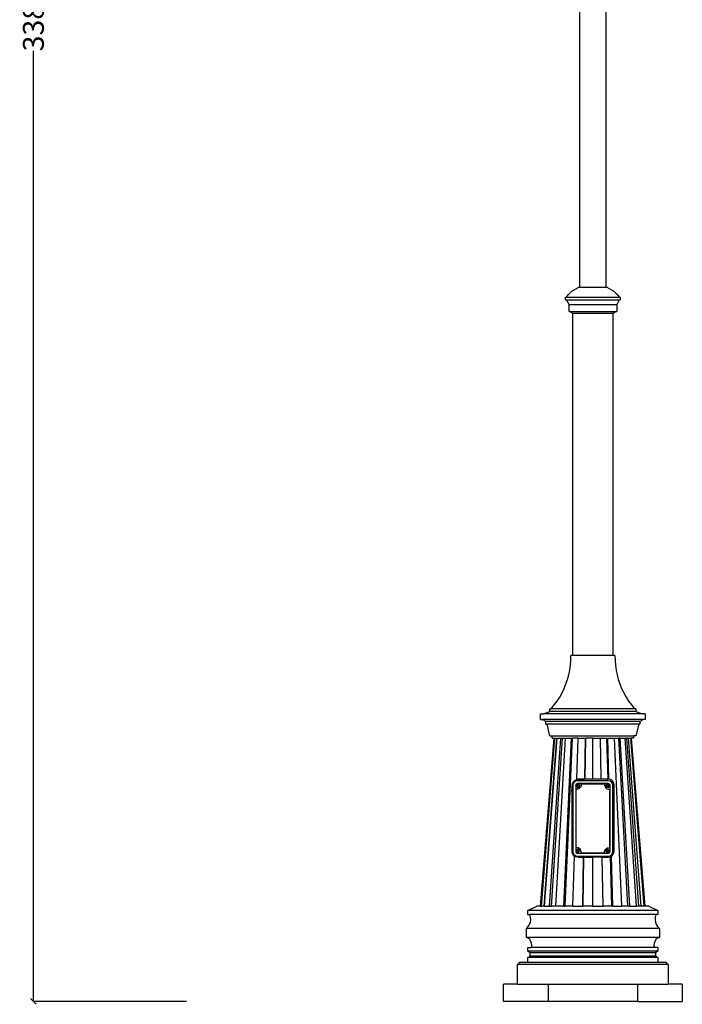
# Model space of a CAD drawing. Units: millimetres. Extents: x 2009 to 5809, y 1210 to 6684.
# Drawn here: x 2009 to 3150, y 3290 to 4987 of the extents above; entities that cross this region are included whole.
import ezdxf

# ---------------------------------------------------------------- set-up
doc = ezdxf.new("R2010")
doc.units = ezdxf.units.MM
doc.styles.get("Standard").update_dxf_attribs({"font": 'Arial.ttf'})
doc.dimstyles.get("Standard").update_dxf_attribs({"dimscale": 2, "dimtxt": 18, "dimasz": 5, "dimexe": 0.18, "dimexo": 0.0625, "dimgap": 0.14, "dimtad": 0, "dimtoh": 1, "dimdec": 0, "dimlfac": -2, "dimzin": 0, "dimdsep": 46, "dimtxsty": 'Standard', "dimblk": 'OBLIQUE', "dimblk1": 'OBLIQUE', "dimblk2": 'OBLIQUE', "dimcen": 2, "dimadec": 0, "dimazin": 0, "dimtfac": 1, "dimtdec": 0, "dimtofl": 0, "dimtmove": 0, "dimatfit": 3, "dimfxl": 1, "dimtolj": 1, "dimtzin": 0, "dimarcsym": 0})

# ---------------------------------------------------------------- blocks, each defined once
blk = doc.blocks.new('_Oblique')
at = {"color": 0, "linetype": 'ByBlock', "lineweight": -2}
blk.add_line((-0.5, -0.5), (0.5, 0.5), dxfattribs=at)
blk = doc.blocks.new('*D18')
at = {"color": 0, "lineweight": -2, "transparency": 16777216}
for p, q in [((2296.7, 6678.8), (2032.5, 6678.8)), ((2032.8, 6678.8), (2032.8, 5040.7)), ((2032.8, 3295.1), (2032.8, 4933.1)), ((2296.7, 3295.1), (2032.5, 3295.1))]:
    blk.add_line(p, q, dxfattribs=at)
at = {"layer": 'Defpoints', "color": 0, "transparency": 16777216}
for p in [(2032.8, 6678.8), (2296.8, 6678.8), (2296.8, 3295.1)]:
    blk.add_point(p, dxfattribs=at)
at = {"color": 0, "lineweight": -2, "transparency": 16777216, "xscale": 10, "yscale": 10, "zscale": 10}
for p, rotation in [((2032.8, 6678.8), 90), ((2032.8, 3295.1), 270)]:
    blk.add_blockref('_Oblique', p, dxfattribs=dict(at, rotation=rotation))
at = {"color": 0, "transparency": 16777216, "insert": (2032.8, 4986.9), "char_height": 36, "attachment_point": 5, "rotation": 90}
blk.add_mtext('\\A1;3384', dxfattribs=at)

msp = doc.modelspace()

# ---------------------------------------------------------------- linework, layer by layer
for p, q in [((2973.46, 5538.47), (2973.46, 4525.7)), ((3019.46, 4525.7), (3019.46, 5538.47)), ((2953.77, 4512.51), (2956.96, 4515.85)), ((2956.96, 4515.85), (2960.46, 4518.86)), ((2960.46, 4518.86), (2964.23, 4521.53)), ((2964.23, 4521.53), (2968.25, 4523.82)), ((2968.25, 4523.82), (2972.46, 4525.7)), ((2972.46, 4525.7), (2973.46, 4525.7)), ((2973.46, 4525.7), (3019.46, 4525.7)), ((3020.46, 4525.7), (3019.46, 4525.7)), ((3020.46, 4525.7), (3024.68, 4523.82)), ((3024.68, 4523.82), (3028.69, 4521.53)), ((3028.69, 4521.53), (3032.47, 4518.86)), ((3032.47, 4518.86), (3035.97, 4515.85)), ((3035.97, 4515.85), (3039.16, 4512.51)), ((2949.46, 4503.87), (2949.46, 4508.87)), ((2949.46, 4508.87), (2950.92, 4508.87)), ((2949.46, 4503.87), (2950.92, 4503.87)), ((2950.92, 4508.87), (2953.77, 4512.51)), ((2950.92, 4508.87), (3042.01, 4508.87)), ((2955.46, 4496.3), (2950.92, 4503.87)), ((2950.92, 4503.87), (3042.01, 4503.87)), ((3042.01, 4503.87), (3037.46, 4496.3)), ((3039.16, 4512.51), (3042.01, 4508.87)), ((3043.46, 4508.87), (3042.01, 4508.87)), ((3042.01, 4503.87), (3043.46, 4503.87)), ((3043.46, 4508.87), (3043.46, 4503.87)), ((2955.46, 4484.3), (2955.46, 4496.3)), ((2955.46, 4496.3), (3037.46, 4496.3)), ((2955.46, 4484.3), (2956.46, 4484.3)), ((2961.46, 4480.3), (2956.46, 4484.3)), ((2956.46, 4484.3), (3036.46, 4484.3)), ((2961.46, 4480.3), (2961.46, 3891.01)), ((3031.46, 4480.3), (2961.46, 4480.3)), ((3036.46, 4484.3), (3031.46, 4480.3)), ((3031.46, 3891.01), (3031.46, 4480.3)), ((3036.46, 4484.3), (3037.46, 4484.3)), ((3037.46, 4496.3), (3037.46, 4484.3)), ((2958.31, 3882.69), (2958.46, 3891.01)), ((2961.46, 3891.01), (2958.46, 3891.01)), ((3031.46, 3891.01), (2961.46, 3891.01)), ((3034.46, 3891.01), (3031.46, 3891.01)), ((3034.46, 3891.01), (3034.62, 3882.69)), ((2956.49, 3866.18), (2957.65, 3874.41)), ((2957.65, 3874.41), (2958.31, 3882.69)), ((3034.62, 3882.69), (3035.28, 3874.41)), ((3035.28, 3874.41), (3036.44, 3866.18)), ((2952.68, 3850), (2954.83, 3858.03)), ((2954.83, 3858.03), (2956.49, 3866.18)), ((3036.44, 3866.18), (3038.1, 3858.03)), ((3038.1, 3858.03), (3040.25, 3850)), ((2946.93, 3834.41), (2950.04, 3842.12)), ((2950.04, 3842.12), (2952.68, 3850)), ((3040.25, 3850), (3042.89, 3842.12)), ((3042.89, 3842.12), (3046, 3834.41)), ((2934.88, 3812.61), (2939.33, 3819.63)), ((2939.33, 3819.63), (2943.36, 3826.9)), ((2943.36, 3826.9), (2946.93, 3834.41)), ((3046, 3834.41), (3049.57, 3826.9)), ((3049.57, 3826.9), (3053.59, 3819.63)), ((3053.59, 3819.63), (3058.05, 3812.61)), ((2924.73, 3799.45), (2930, 3805.88)), ((2930, 3805.88), (2934.88, 3812.61)), ((3058.05, 3812.61), (3062.92, 3805.88)), ((3062.92, 3805.88), (3068.2, 3799.45)), ((2906.46, 3780.65), (2906.46, 3790.65)), ((2906.46, 3790.65), (2911.35, 3790.65)), ((2911.35, 3790.65), (2922.46, 3794.45)), ((3081.57, 3790.65), (2911.35, 3790.65)), ((2922.46, 3794.45), (2922.46, 3799.45)), ((2922.46, 3799.45), (2924.73, 3799.45)), ((3070.46, 3794.45), (2922.46, 3794.45)), ((3068.2, 3799.45), (2924.73, 3799.45)), ((3070.46, 3799.45), (3068.2, 3799.45)), ((3070.46, 3799.45), (3070.46, 3794.45)), ((3070.46, 3794.45), (3081.57, 3790.65)), ((3086.46, 3790.65), (3081.57, 3790.65)), ((3086.46, 3790.65), (3086.46, 3780.65)), ((2906.46, 3780.65), (2909.27, 3780.65)), ((2915.46, 3777.64), (2909.27, 3780.65)), ((3083.65, 3780.65), (2909.27, 3780.65)), ((2915.46, 3772.64), (2915.46, 3777.64)), ((3077.46, 3777.64), (2915.46, 3777.64)), ((2915.46, 3772.64), (2917.49, 3772.64)), ((2922.46, 3752.64), (2917.49, 3772.64)), ((3075.44, 3772.64), (2917.49, 3772.64)), ((3075.44, 3772.64), (3070.46, 3752.64)), ((3077.46, 3772.64), (3075.44, 3772.64)), ((3083.65, 3780.65), (3077.46, 3777.64)), ((3077.46, 3777.64), (3077.46, 3772.64)), ((3086.46, 3780.65), (3083.65, 3780.65)), ((2922.46, 3752.64), (2926.46, 3752.64)), ((2926.46, 3748.64), (2926.46, 3752.64)), ((2926.46, 3752.64), (3066.46, 3752.64)), ((3066.46, 3752.64), (3066.46, 3748.64)), ((3070.46, 3752.64), (3066.46, 3752.64)), ((2906.46, 3459.06), (2929.86, 3748.64)), ((2908.19, 3459.06), (2931.14, 3748.64)), ((2912.61, 3459.06), (2934.41, 3748.64)), ((2913.31, 3459.06), (2934.93, 3748.64)), ((2921.63, 3459.06), (2941.09, 3748.64)), ((2925.37, 3459.06), (2943.86, 3748.64)), ((2926.46, 3748.64), (2929.86, 3748.64)), ((2929.86, 3748.64), (2931.14, 3748.64)), ((2931.14, 3748.64), (2934.41, 3748.64)), ((2932.82, 3459.06), (2949.37, 3748.64)), ((2934.41, 3748.64), (2934.93, 3748.64)), ((2934.93, 3748.64), (2941.09, 3748.64)), ((2941.09, 3748.64), (2943.86, 3748.64)), ((2943.86, 3748.64), (2949.37, 3748.64)), ((2946.46, 3459.06), (2959.46, 3748.64)), ((2948.96, 3459.06), (2961.31, 3748.64)), ((2949.37, 3748.64), (2959.46, 3748.64)), ((2959.46, 3748.64), (2961.31, 3748.64)), ((2970.98, 3748.64), (2961.31, 3748.64)), ((2968.79, 3677.96), (2970.98, 3748.64)), ((2970.98, 3748.64), (2983.47, 3748.64)), ((2982.36, 3678.14), (2983.47, 3748.64)), ((2983.06, 3678.14), (2984.12, 3748.64)), ((2983.47, 3748.64), (2984.12, 3748.64)), ((2996.46, 3748.64), (2984.12, 3748.64)), ((2996.46, 3678.14), (2996.46, 3748.64)), ((2996.46, 3748.64), (3009.46, 3748.64)), ((3010.57, 3678.14), (3009.46, 3748.64)), ((3009.46, 3748.64), (3020.68, 3748.64)), ((3022.75, 3678.14), (3020.68, 3748.64)), ((3020.68, 3748.64), (3021.95, 3748.64)), ((3024.14, 3677.96), (3021.95, 3748.64)), ((3021.95, 3748.64), (3033.46, 3748.64)), ((3046.46, 3459.06), (3033.46, 3748.64)), ((3033.46, 3748.64), (3041.2, 3748.64)), ((3056.92, 3459.06), (3041.2, 3748.64)), ((3043.56, 3748.64), (3041.2, 3748.64)), ((3060.1, 3459.06), (3043.56, 3748.64)), ((3043.56, 3748.64), (3051.84, 3748.64)), ((3071.3, 3459.06), (3051.84, 3748.64)), ((3051.84, 3748.64), (3054.92, 3748.64)), ((3075.45, 3459.06), (3054.92, 3748.64)), ((3057.99, 3748.64), (3054.92, 3748.64)), ((3057.99, 3748.64), (3061.78, 3748.64)), ((3079.61, 3459.06), (3057.99, 3748.64)), ((3084.73, 3459.06), (3061.78, 3748.64)), ((3063.06, 3748.64), (3061.78, 3748.64)), ((3086.46, 3459.06), (3063.06, 3748.64)), ((3066.46, 3748.64), (3063.06, 3748.64)), ((2960.06, 3656.71), (2961.26, 3670.65)), ((2961.26, 3670.65), (2963.17, 3674.09)), ((2962.68, 3670.66), (2962.06, 3667.55)), ((2962.06, 3667.55), (2962.06, 3553.26)), ((2964.34, 3673.12), (2962.68, 3670.66)), ((2963.17, 3674.09), (2966.11, 3676.43)), ((2966.81, 3674.77), (2964.34, 3673.12)), ((2966.11, 3676.43), (2969.77, 3677.97)), ((2969.93, 3675.39), (2966.81, 3674.77)), ((2967.28, 3668.76), (2966.94, 3667.07)), ((2967.28, 3668.44), (2966.94, 3666.75)), ((2966.94, 3666.75), (2966.94, 3667.07)), ((2966.94, 3666.75), (2966.94, 3553.74)), ((2967.86, 3669.62), (2967.28, 3668.76)), ((2967.86, 3669.3), (2967.28, 3668.44)), ((2968.72, 3670.19), (2967.86, 3669.62)), ((2968.72, 3669.87), (2967.86, 3669.3)), ((2968.49, 3666.25), (2968.58, 3666.91)), ((2968.5, 3666.15), (2968.49, 3666.25)), ((2968.49, 3666.06), (2968.5, 3666.15)), ((2968.58, 3665.58), (2968.49, 3666.06)), ((2968.58, 3666.91), (2968.84, 3667.54)), ((2968.84, 3664.95), (2968.58, 3665.58)), ((2968.58, 3665.39), (2968.58, 3665.58)), ((2968.84, 3664.76), (2968.58, 3665.39)), ((2970.41, 3670.53), (2968.72, 3670.19)), ((2970.41, 3670.21), (2968.72, 3669.87)), ((2969.73, 3678.14), (2968.79, 3677.96)), ((2969.77, 3677.97), (2968.79, 3677.96)), ((2968.84, 3667.54), (2969.25, 3668.07)), ((2969.25, 3668.07), (2969.79, 3668.48)), ((2969.28, 3667.6), (2971.08, 3668.64)), ((2969.28, 3667.6), (2969.64, 3667.52)), ((2969.28, 3665.53), (2969.28, 3667.6)), ((2969.28, 3665.53), (2969.64, 3665.86)), ((2971.08, 3664.49), (2969.28, 3665.53)), ((2969.28, 3665.21), (2969.28, 3665.53)), ((2971.08, 3664.17), (2969.28, 3665.21)), ((2969.64, 3667.52), (2971.08, 3668.35)), ((2969.64, 3665.86), (2969.64, 3667.52)), ((2971.08, 3665.03), (2969.64, 3665.86)), ((2969.73, 3678.14), (2970.18, 3678.14)), ((2969.77, 3677.97), (2970.18, 3678.14)), ((2971.02, 3677.99), (2969.77, 3677.97)), ((2969.79, 3668.48), (2970.41, 3668.74)), ((2971.02, 3675.39), (2969.93, 3675.39)), ((2970.18, 3678.14), (2971.02, 3678.14)), ((2970.41, 3670.21), (2970.41, 3670.53)), ((2971.02, 3670.53), (2970.41, 3670.53)), ((2971.02, 3670.21), (2970.41, 3670.21)), ((2970.41, 3668.74), (2971.08, 3668.83)), ((2971.02, 3678.14), (2982.36, 3678.14)), ((2971.02, 3678.14), (2971.02, 3677.99)), ((2982.36, 3678.14), (2971.02, 3677.99)), ((2971.02, 3677.99), (2971.02, 3675.39)), ((3021.91, 3675.39), (2971.02, 3675.39)), ((2971.02, 3670.53), (2971.02, 3670.21)), ((3021.91, 3670.53), (2971.02, 3670.53)), ((3021.91, 3670.21), (2971.02, 3670.21)), ((2971.08, 3668.83), (2971.75, 3668.74)), ((2971.08, 3668.64), (2971.08, 3668.35)), ((2971.08, 3668.64), (2972.88, 3667.6)), ((2971.08, 3668.35), (2972.52, 3667.52)), ((2972.52, 3665.86), (2971.08, 3665.03)), ((2972.88, 3665.53), (2971.08, 3664.49)), ((2972.88, 3665.21), (2971.08, 3664.17)), ((2971.75, 3668.74), (2972.38, 3668.48)), ((2972.38, 3668.48), (2972.91, 3668.07)), ((2972.88, 3667.6), (2972.52, 3667.52)), ((2972.52, 3667.52), (2972.52, 3665.86)), ((2972.88, 3665.53), (2972.52, 3665.86)), ((2972.88, 3667.6), (2972.88, 3665.53)), ((2972.88, 3665.21), (2972.88, 3665.53)), ((2972.91, 3668.07), (2973.33, 3667.54)), ((2973.33, 3667.54), (2973.59, 3666.91)), ((2973.59, 3665.58), (2973.33, 3664.95)), ((2973.59, 3665.39), (2973.33, 3664.76)), ((2973.59, 3666.91), (2973.67, 3666.25)), ((2973.67, 3666.06), (2973.59, 3665.58)), ((2973.59, 3665.58), (2973.59, 3665.39)), ((2973.66, 3666.15), (2973.67, 3666.25)), ((2973.66, 3666.15), (2973.67, 3666.06)), ((2976.21, 3667.06), (2975.55, 3664.86)), ((3016.76, 3669.37), (2976.17, 3669.37)), ((2976.17, 3669.21), (2976.17, 3669.37)), ((2976.17, 3669.21), (2976.21, 3667.06)), ((2983.06, 3678.14), (2982.36, 3678.14)), ((2996.46, 3678.14), (2983.06, 3678.14)), ((3010.57, 3678.14), (2996.46, 3678.14)), ((3021.91, 3678.14), (3010.57, 3678.14)), ((3016.76, 3669.21), (3016.72, 3667.06)), ((3016.72, 3667.06), (3017.38, 3664.86)), ((3016.76, 3669.21), (3016.76, 3669.37)), ((3019.22, 3666.25), (3019.31, 3666.91)), ((3019.23, 3666.15), (3019.22, 3666.25)), ((3019.22, 3666.06), (3019.23, 3666.15)), ((3019.31, 3665.58), (3019.22, 3666.06)), ((3019.31, 3666.91), (3019.57, 3667.54)), ((3019.57, 3664.95), (3019.31, 3665.58)), ((3019.31, 3665.39), (3019.31, 3665.58)), ((3019.57, 3664.76), (3019.31, 3665.39)), ((3019.57, 3667.54), (3019.98, 3668.07)), ((3019.98, 3668.07), (3020.52, 3668.48)), ((3020.01, 3667.6), (3021.81, 3668.64)), ((3020.01, 3667.6), (3020.37, 3667.52)), ((3020.01, 3665.53), (3020.01, 3667.6)), ((3020.01, 3665.53), (3020.37, 3665.86)), ((3021.81, 3664.49), (3020.01, 3665.53)), ((3020.01, 3665.21), (3020.01, 3665.53)), ((3021.81, 3664.17), (3020.01, 3665.21)), ((3020.37, 3667.52), (3021.81, 3668.35)), ((3020.37, 3665.86), (3020.37, 3667.52)), ((3021.81, 3665.03), (3020.37, 3665.86)), ((3020.52, 3668.48), (3021.14, 3668.74)), ((3021.14, 3668.74), (3021.81, 3668.83)), ((3021.81, 3668.83), (3022.48, 3668.74)), ((3021.81, 3668.64), (3021.81, 3668.35)), ((3021.81, 3668.64), (3023.62, 3667.6)), ((3021.81, 3668.35), (3023.25, 3667.52)), ((3023.25, 3665.86), (3021.81, 3665.03)), ((3023.62, 3665.53), (3021.81, 3664.49)), ((3023.62, 3665.21), (3021.81, 3664.17)), ((3021.91, 3678.14), (3021.91, 3675.39)), ((3022.75, 3678.14), (3021.91, 3678.14)), ((3022.99, 3675.39), (3021.91, 3675.39)), ((3021.91, 3670.53), (3021.91, 3670.21)), ((3022.51, 3670.53), (3021.91, 3670.53)), ((3022.51, 3670.21), (3021.91, 3670.21)), ((3022.48, 3668.74), (3023.11, 3668.48)), ((3024.21, 3670.19), (3022.51, 3670.53)), ((3022.51, 3670.21), (3022.51, 3670.53)), ((3024.21, 3669.87), (3022.51, 3670.21)), ((3023.19, 3678.14), (3022.75, 3678.14)), ((3026.11, 3674.77), (3022.99, 3675.39)), ((3023.11, 3668.48), (3023.65, 3668.07)), ((3024.14, 3677.96), (3023.19, 3678.14)), ((3023.62, 3667.6), (3023.25, 3667.52)), ((3023.25, 3667.52), (3023.25, 3665.86)), ((3023.62, 3665.53), (3023.25, 3665.86)), ((3023.62, 3667.6), (3023.62, 3665.53)), ((3023.62, 3665.21), (3023.62, 3665.53)), ((3023.65, 3668.07), (3024.06, 3667.54)), ((3024.06, 3667.54), (3024.32, 3666.91)), ((3024.32, 3665.58), (3024.06, 3664.95)), ((3024.32, 3665.39), (3024.06, 3664.76)), ((3026.89, 3677.41), (3024.14, 3677.96)), ((3025.07, 3669.62), (3024.21, 3670.19)), ((3025.07, 3669.3), (3024.21, 3669.87)), ((3024.32, 3666.91), (3024.41, 3666.25)), ((3024.41, 3666.06), (3024.32, 3665.58)), ((3024.32, 3665.58), (3024.32, 3665.39)), ((3024.39, 3666.15), (3024.41, 3666.25)), ((3024.39, 3666.15), (3024.41, 3666.06)), ((3025.65, 3668.76), (3025.07, 3669.62)), ((3025.65, 3668.44), (3025.07, 3669.3)), ((3025.98, 3667.07), (3025.65, 3668.76)), ((3025.98, 3666.75), (3025.65, 3668.44)), ((3025.98, 3666.75), (3025.98, 3667.07)), ((3025.98, 3553.74), (3025.98, 3666.75)), ((3028.59, 3673.12), (3026.11, 3674.77)), ((3030.03, 3675.31), (3026.89, 3677.41)), ((3030.24, 3670.66), (3028.59, 3673.12)), ((3032.13, 3672.17), (3030.03, 3675.31)), ((3030.86, 3667.55), (3030.24, 3670.66)), ((3030.86, 3553.26), (3030.86, 3667.55)), ((3032.86, 3668.47), (3032.13, 3672.17)), ((3032.86, 3553.42), (3032.86, 3668.47)), ((2960.06, 3656.71), (2960.06, 3553.42)), ((2970.25, 3660.76), (2967.94, 3660.66)), ((2967.94, 3559.91), (2967.94, 3660.66)), ((2969.25, 3664.42), (2968.84, 3664.95)), ((2969.25, 3664.23), (2968.84, 3664.76)), ((2969.79, 3664.01), (2969.25, 3664.42)), ((2969.79, 3663.82), (2969.25, 3664.23)), ((2970.41, 3663.75), (2969.79, 3664.01)), ((2970.41, 3663.56), (2969.79, 3663.82)), ((2972.42, 3661.55), (2970.25, 3660.76)), ((2971.02, 3663.67), (2970.41, 3663.75)), ((2971.02, 3663.48), (2970.41, 3663.56)), ((2971.02, 3663.67), (2971.02, 3663.48)), ((2971.08, 3663.66), (2971.02, 3663.67)), ((2971.08, 3663.47), (2971.02, 3663.48)), ((2971.08, 3664.49), (2971.08, 3665.03)), ((2971.08, 3664.17), (2971.08, 3664.49)), ((2971.75, 3663.75), (2971.08, 3663.66)), ((2971.75, 3663.56), (2971.08, 3663.47)), ((2972.38, 3664.01), (2971.75, 3663.75)), ((2972.38, 3663.82), (2971.75, 3663.56)), ((2972.91, 3664.42), (2972.38, 3664.01)), ((2972.91, 3664.23), (2972.38, 3663.82)), ((2974.24, 3662.96), (2972.42, 3661.55)), ((2973.33, 3664.95), (2972.91, 3664.42)), ((2973.33, 3664.76), (2972.91, 3664.23)), ((2975.55, 3664.86), (2974.24, 3662.96)), ((3017.38, 3664.86), (3018.68, 3662.96)), ((3018.68, 3662.96), (3020.51, 3661.55)), ((3019.98, 3664.42), (3019.57, 3664.95)), ((3019.98, 3664.23), (3019.57, 3664.76)), ((3020.52, 3664.01), (3019.98, 3664.42)), ((3020.52, 3663.82), (3019.98, 3664.23)), ((3020.51, 3661.55), (3022.68, 3660.76)), ((3021.14, 3663.75), (3020.52, 3664.01)), ((3021.14, 3663.56), (3020.52, 3663.82)), ((3021.81, 3663.66), (3021.14, 3663.75)), ((3021.81, 3663.47), (3021.14, 3663.56)), ((3021.81, 3664.49), (3021.81, 3665.03)), ((3021.81, 3664.17), (3021.81, 3664.49)), ((3021.91, 3663.68), (3021.81, 3663.66)), ((3021.91, 3663.48), (3021.81, 3663.47)), ((3022.48, 3663.75), (3021.91, 3663.68)), ((3021.91, 3663.68), (3021.91, 3663.48)), ((3022.48, 3663.56), (3021.91, 3663.48)), ((3023.11, 3664.01), (3022.48, 3663.75)), ((3023.11, 3663.82), (3022.48, 3663.56)), ((3022.68, 3660.76), (3024.98, 3660.66)), ((3023.65, 3664.42), (3023.11, 3664.01)), ((3023.65, 3664.23), (3023.11, 3663.82)), ((3024.06, 3664.95), (3023.65, 3664.42)), ((3024.06, 3664.76), (3023.65, 3664.23)), ((3024.98, 3660.66), (3024.98, 3559.91)), ((2960.06, 3553.42), (2960.8, 3549.71)), ((2960.8, 3549.71), (2962.9, 3546.58)), ((2962.06, 3553.26), (2962.06, 3552.29)), ((2962.06, 3553.26), (2962.68, 3550.15)), ((2962.06, 3552.29), (2962.68, 3549.18)), ((2962.68, 3550.15), (2964.34, 3547.68)), ((2962.68, 3549.18), (2964.34, 3546.72)), ((2962.9, 3546.58), (2964.69, 3545.38)), ((2964.34, 3547.68), (2966.81, 3546.03)), ((2964.34, 3546.72), (2966.81, 3545.07)), ((2966.94, 3553.74), (2967.28, 3552.05)), ((2967.28, 3552.05), (2967.86, 3551.19)), ((2967.86, 3551.19), (2968.72, 3550.61)), ((2970.28, 3559.82), (2967.94, 3559.91)), ((2967.94, 3559.75), (2967.94, 3559.91)), ((2970.28, 3559.66), (2967.94, 3559.75)), ((2967.99, 3554.61), (2968.07, 3555.28)), ((2968, 3554.52), (2967.99, 3554.61)), ((2967.99, 3554.42), (2968, 3554.52)), ((2968.07, 3553.94), (2967.99, 3554.42)), ((2968.07, 3555.28), (2968.33, 3555.9)), ((2968.33, 3553.32), (2968.07, 3553.94)), ((2968.07, 3553.75), (2968.07, 3553.94)), ((2968.33, 3553.13), (2968.07, 3553.75)), ((2968.33, 3555.9), (2968.75, 3556.44)), ((2968.75, 3552.78), (2968.33, 3553.32)), ((2968.75, 3552.59), (2968.33, 3553.13)), ((2968.72, 3550.61), (2970.41, 3550.28)), ((2968.75, 3556.44), (2969.28, 3556.85)), ((2969.28, 3552.37), (2968.75, 3552.78)), ((2969.28, 3552.18), (2968.75, 3552.59)), ((2968.78, 3555.97), (2970.58, 3557)), ((2968.78, 3555.97), (2969.14, 3555.89)), ((2968.78, 3553.89), (2968.78, 3555.97)), ((2968.78, 3553.89), (2969.14, 3554.23)), ((2970.58, 3552.86), (2968.78, 3553.89)), ((2968.78, 3553.57), (2968.78, 3553.89)), ((2970.58, 3552.54), (2968.78, 3553.57)), ((2969.14, 3555.89), (2970.58, 3556.72)), ((2969.14, 3554.23), (2969.14, 3555.89)), ((2970.58, 3553.4), (2969.14, 3554.23)), ((2969.28, 3556.85), (2969.91, 3557.11)), ((2969.91, 3552.12), (2969.28, 3552.37)), ((2969.91, 3551.93), (2969.28, 3552.18)), ((2969.91, 3557.11), (2970.58, 3557.19)), ((2970.58, 3552.03), (2969.91, 3552.12)), ((2970.58, 3551.84), (2969.91, 3551.93)), ((2971.02, 3559.55), (2970.28, 3559.82)), ((2971.02, 3559.38), (2970.28, 3559.66)), ((2970.41, 3550.28), (3022.51, 3550.28)), ((2970.58, 3557.19), (2971.25, 3557.11)), ((2970.58, 3557), (2970.58, 3556.72)), ((2970.58, 3557), (2972.38, 3555.97)), ((2970.58, 3556.72), (2972.02, 3555.89)), ((2972.02, 3554.23), (2970.58, 3553.4)), ((2972.38, 3553.89), (2970.58, 3552.86)), ((2972.38, 3553.57), (2970.58, 3552.54)), ((2970.58, 3552.86), (2970.58, 3553.4)), ((2970.58, 3552.54), (2970.58, 3552.86)), ((2971.02, 3552.09), (2970.58, 3552.03)), ((2971.02, 3551.89), (2970.58, 3551.84)), ((2971.02, 3559.55), (2971.02, 3559.38)), ((2972.47, 3559.02), (2971.02, 3559.55)), ((2972.47, 3558.86), (2971.02, 3559.38)), ((2971.25, 3552.12), (2971.02, 3552.09)), ((2971.02, 3552.09), (2971.02, 3551.89)), ((2971.25, 3551.93), (2971.02, 3551.89)), ((2971.25, 3557.11), (2971.87, 3556.85)), ((2971.87, 3552.37), (2971.25, 3552.12)), ((2971.87, 3552.18), (2971.25, 3551.93)), ((2971.87, 3556.85), (2972.41, 3556.44)), ((2972.41, 3552.78), (2971.87, 3552.37)), ((2972.41, 3552.59), (2971.87, 3552.18)), ((2972.38, 3555.97), (2972.02, 3555.89)), ((2972.02, 3555.89), (2972.02, 3554.23)), ((2972.38, 3553.89), (2972.02, 3554.23)), ((2972.38, 3555.97), (2972.38, 3553.89)), ((2972.38, 3553.57), (2972.38, 3553.89)), ((2972.41, 3556.44), (2972.82, 3555.9)), ((2972.82, 3553.32), (2972.41, 3552.78)), ((2972.82, 3553.13), (2972.41, 3552.59)), ((2974.31, 3557.59), (2972.47, 3559.02)), ((2974.31, 3557.43), (2972.47, 3558.86)), ((2972.82, 3555.9), (2973.08, 3555.28)), ((2973.08, 3553.94), (2972.82, 3553.32)), ((2973.08, 3553.75), (2972.82, 3553.13)), ((2973.08, 3555.28), (2973.17, 3554.61)), ((2973.17, 3554.42), (2973.08, 3553.94)), ((2973.08, 3553.94), (2973.08, 3553.75)), ((2973.16, 3554.52), (2973.17, 3554.61)), ((2973.16, 3554.52), (2973.17, 3554.42)), ((2975.64, 3555.67), (2974.31, 3557.59)), ((2975.64, 3555.51), (2974.31, 3557.43)), ((2976.31, 3553.44), (2975.64, 3555.67)), ((2976.31, 3553.29), (2975.64, 3555.51)), ((2976.28, 3551.11), (2976.31, 3553.29)), ((2976.28, 3550.95), (2976.28, 3551.11)), ((2976.28, 3551.11), (3016.65, 3551.11)), ((2976.28, 3550.95), (3016.65, 3550.95)), ((2976.31, 3553.29), (2976.31, 3553.44)), ((3016.61, 3553.44), (3017.29, 3555.67)), ((3016.62, 3553.29), (3016.61, 3553.44)), ((3016.62, 3553.29), (3017.29, 3555.51)), ((3016.65, 3551.11), (3016.62, 3553.29)), ((3016.65, 3550.95), (3016.65, 3551.11)), ((3017.29, 3555.67), (3018.61, 3557.59)), ((3017.29, 3555.51), (3018.61, 3557.43)), ((3018.61, 3557.59), (3020.46, 3559.02)), ((3018.61, 3557.43), (3020.46, 3558.86)), ((3018.72, 3554.61), (3018.81, 3555.28)), ((3018.73, 3554.52), (3018.72, 3554.61)), ((3018.72, 3554.42), (3018.73, 3554.52)), ((3018.81, 3553.94), (3018.72, 3554.42)), ((3018.81, 3555.28), (3019.06, 3555.9)), ((3019.06, 3553.32), (3018.81, 3553.94)), ((3018.81, 3553.75), (3018.81, 3553.94)), ((3019.06, 3553.13), (3018.81, 3553.75)), ((3019.06, 3555.9), (3019.48, 3556.44)), ((3019.48, 3552.78), (3019.06, 3553.32)), ((3019.48, 3552.59), (3019.06, 3553.13)), ((3019.48, 3556.44), (3020.01, 3556.85)), ((3020.01, 3552.37), (3019.48, 3552.78)), ((3020.01, 3552.18), (3019.48, 3552.59)), ((3019.51, 3555.97), (3021.31, 3557)), ((3019.51, 3555.97), (3019.87, 3555.89)), ((3019.51, 3553.89), (3019.51, 3555.97)), ((3019.51, 3553.89), (3019.87, 3554.23)), ((3021.31, 3552.86), (3019.51, 3553.89)), ((3019.51, 3553.57), (3019.51, 3553.89)), ((3021.31, 3552.54), (3019.51, 3553.57)), ((3019.87, 3555.89), (3021.31, 3556.72)), ((3019.87, 3554.23), (3019.87, 3555.89)), ((3021.31, 3553.4), (3019.87, 3554.23)), ((3020.01, 3556.85), (3020.64, 3557.11)), ((3020.64, 3552.12), (3020.01, 3552.37)), ((3020.64, 3551.93), (3020.01, 3552.18)), ((3020.46, 3559.02), (3021.91, 3559.55)), ((3020.46, 3558.86), (3021.91, 3559.38)), ((3020.64, 3557.11), (3021.31, 3557.19)), ((3021.31, 3552.03), (3020.64, 3552.12)), ((3021.31, 3551.84), (3020.64, 3551.93)), ((3021.31, 3557.19), (3021.98, 3557.11)), ((3021.31, 3557), (3021.31, 3556.72)), ((3021.31, 3557), (3023.11, 3555.97)), ((3021.31, 3556.72), (3022.75, 3555.89)), ((3022.75, 3554.23), (3021.31, 3553.4)), ((3023.11, 3553.89), (3021.31, 3552.86)), ((3023.11, 3553.57), (3021.31, 3552.54)), ((3021.31, 3552.86), (3021.31, 3553.4)), ((3021.31, 3552.54), (3021.31, 3552.86)), ((3021.91, 3552.11), (3021.31, 3552.03)), ((3021.91, 3551.92), (3021.31, 3551.84)), ((3021.91, 3559.55), (3022.65, 3559.82)), ((3021.91, 3559.38), (3022.65, 3559.66)), ((3021.91, 3559.55), (3021.91, 3559.38)), ((3021.98, 3552.12), (3021.91, 3552.11)), ((3021.91, 3552.11), (3021.91, 3551.92)), ((3021.98, 3551.93), (3021.91, 3551.92)), ((3021.98, 3557.11), (3022.6, 3556.85)), ((3022.6, 3552.37), (3021.98, 3552.12)), ((3022.6, 3552.18), (3021.98, 3551.93)), ((3022.51, 3550.28), (3024.21, 3550.61)), ((3022.6, 3556.85), (3023.14, 3556.44)), ((3023.14, 3552.78), (3022.6, 3552.37)), ((3023.14, 3552.59), (3022.6, 3552.18)), ((3022.65, 3559.82), (3024.98, 3559.91)), ((3022.65, 3559.66), (3024.98, 3559.75)), ((3023.11, 3555.97), (3022.75, 3555.89)), ((3022.75, 3555.89), (3022.75, 3554.23)), ((3023.11, 3553.89), (3022.75, 3554.23)), ((3023.11, 3555.97), (3023.11, 3553.89)), ((3023.11, 3553.57), (3023.11, 3553.89)), ((3023.14, 3556.44), (3023.55, 3555.9)), ((3023.55, 3553.32), (3023.14, 3552.78)), ((3023.55, 3553.13), (3023.14, 3552.59)), ((3023.55, 3555.9), (3023.81, 3555.28)), ((3023.81, 3553.94), (3023.55, 3553.32)), ((3023.81, 3553.75), (3023.55, 3553.13)), ((3023.81, 3555.28), (3023.9, 3554.61)), ((3023.9, 3554.42), (3023.81, 3553.94)), ((3023.81, 3553.94), (3023.81, 3553.75)), ((3023.89, 3554.52), (3023.9, 3554.61)), ((3023.89, 3554.52), (3023.9, 3554.42)), ((3024.21, 3550.61), (3025.07, 3551.19)), ((3024.98, 3559.75), (3024.98, 3559.91)), ((3025.07, 3551.19), (3025.65, 3552.05)), ((3025.65, 3552.05), (3025.98, 3553.74)), ((3026.11, 3546.03), (3028.59, 3547.68)), ((3026.11, 3545.07), (3028.59, 3546.72)), ((3028.24, 3545.38), (3030.03, 3546.58)), ((3028.59, 3547.68), (3030.24, 3550.15)), ((3028.59, 3546.72), (3030.24, 3549.18)), ((3030.03, 3546.58), (3032.13, 3549.71)), ((3030.24, 3550.15), (3030.86, 3553.26)), ((3030.24, 3549.18), (3030.86, 3552.29)), ((3030.86, 3553.26), (3030.86, 3552.29)), ((3032.13, 3549.71), (3032.86, 3553.42)), ((2962.02, 3459.06), (2964.69, 3545.38)), ((2966.03, 3544.48), (2964.69, 3545.38)), ((2969.73, 3543.74), (2966.03, 3544.48)), ((2966.81, 3546.03), (2969.93, 3545.42)), ((2966.81, 3545.07), (2969.93, 3544.45)), ((2971.02, 3543.74), (2969.73, 3543.74)), ((2969.93, 3545.42), (2969.93, 3544.45)), ((2969.93, 3545.42), (3022.99, 3545.42)), ((2969.93, 3544.45), (2971.02, 3544.45)), ((2971.02, 3544.45), (2971.02, 3543.74)), ((2971.02, 3544.45), (3021.91, 3544.45)), ((2971.02, 3543.74), (2980.24, 3543.74)), ((2978.9, 3459.06), (2980.24, 3543.74)), ((2979.78, 3459.06), (2981.05, 3543.74)), ((2980.24, 3543.74), (2981.05, 3543.74)), ((2981.05, 3543.74), (2996.46, 3543.74)), ((2996.46, 3459.06), (2996.46, 3543.74)), ((3012.69, 3543.74), (2996.46, 3543.74)), ((3014.02, 3459.06), (3012.69, 3543.74)), ((3012.69, 3543.74), (3021.91, 3543.74)), ((3021.91, 3544.45), (3021.91, 3543.74)), ((3021.91, 3544.45), (3022.99, 3544.45)), ((3021.91, 3543.74), (3023.19, 3543.74)), ((3022.99, 3545.42), (3026.11, 3546.03)), ((3022.99, 3545.42), (3022.99, 3544.45)), ((3022.99, 3544.45), (3026.11, 3545.07)), ((3023.19, 3543.74), (3026.67, 3544.44)), ((3026.67, 3544.44), (3026.89, 3544.48)), ((3029.18, 3459.06), (3026.67, 3544.44)), ((3026.89, 3544.48), (3028.24, 3545.38)), ((3030.9, 3459.06), (3028.24, 3545.38)), ((2884.46, 3451.61), (2900.2, 3459.06)), ((2884.46, 3444.61), (2884.46, 3451.61)), ((3108.46, 3451.61), (2884.46, 3451.61)), ((2884.46, 3444.61), (2887.81, 3444.61)), ((2889.03, 3440.41), (2887.81, 3444.61)), ((3105.12, 3444.61), (2887.81, 3444.61)), ((2906.46, 3459.06), (2900.2, 3459.06)), ((2906.46, 3459.06), (2908.19, 3459.06)), ((2912.61, 3459.06), (2908.19, 3459.06)), ((2913.31, 3459.06), (2912.61, 3459.06)), ((2913.31, 3459.06), (2921.63, 3459.06)), ((2921.63, 3459.06), (2925.37, 3459.06)), ((2932.82, 3459.06), (2925.37, 3459.06)), ((2946.46, 3459.06), (2932.82, 3459.06)), ((2946.46, 3459.06), (2948.96, 3459.06)), ((2962.02, 3459.06), (2948.96, 3459.06)), ((2962.02, 3459.06), (2978.9, 3459.06)), ((2978.9, 3459.06), (2979.78, 3459.06)), ((2996.46, 3459.06), (2979.78, 3459.06)), ((2996.46, 3459.06), (3014.02, 3459.06)), ((3029.18, 3459.06), (3014.02, 3459.06)), ((3030.9, 3459.06), (3029.18, 3459.06)), ((3030.9, 3459.06), (3046.46, 3459.06)), ((3056.92, 3459.06), (3046.46, 3459.06)), ((3060.1, 3459.06), (3056.92, 3459.06)), ((3060.1, 3459.06), (3071.3, 3459.06)), ((3075.45, 3459.06), (3071.3, 3459.06)), ((3079.61, 3459.06), (3075.45, 3459.06)), ((3084.73, 3459.06), (3079.61, 3459.06)), ((3086.46, 3459.06), (3084.73, 3459.06)), ((3092.73, 3459.06), (3086.46, 3459.06)), ((3092.73, 3459.06), (3108.46, 3451.61)), ((3105.12, 3444.61), (3103.9, 3440.41)), ((3108.46, 3444.61), (3105.12, 3444.61)), ((3108.46, 3451.61), (3108.46, 3444.61)), ((2887.27, 3427.6), (2888.75, 3431.71)), ((2888.75, 3431.71), (2889.35, 3436.05)), ((2889.35, 3436.05), (2889.03, 3440.41)), ((3103.9, 3440.41), (3103.58, 3436.05)), ((3103.58, 3436.05), (3104.18, 3431.71)), ((3104.18, 3431.71), (3105.66, 3427.6)), ((2881.93, 3420.74), (2884.96, 3423.89)), ((2881.93, 3405.41), (2881.93, 3420.74)), ((3111, 3420.74), (2881.93, 3420.74)), ((2884.96, 3423.89), (2887.27, 3427.6)), ((3105.66, 3427.6), (3107.97, 3423.89)), ((3107.97, 3423.89), (3111, 3420.74)), ((3111, 3420.74), (3111, 3405.41)), ((2885.14, 3403.84), (2881.93, 3405.41)), ((3111, 3405.41), (2881.93, 3405.41)), ((2887.83, 3401.49), (2885.14, 3403.84)), ((2889.84, 3398.53), (2887.83, 3401.49)), ((2891, 3395.15), (2889.84, 3398.53)), ((2891.26, 3391.58), (2891, 3395.15)), ((3101.92, 3395.15), (3101.66, 3391.58)), ((3103.09, 3398.53), (3101.92, 3395.15)), ((3105.09, 3401.49), (3103.09, 3398.53)), ((3107.79, 3403.84), (3105.09, 3401.49)), ((3111, 3405.41), (3107.79, 3403.84)), ((2884.46, 3381.49), (2884.46, 3388.06)), ((2884.46, 3388.06), (2890.59, 3388.06)), ((2888.46, 3378.82), (2884.46, 3381.49)), ((3108.46, 3381.49), (2884.46, 3381.49)), ((2888.46, 3373.06), (2888.46, 3378.82)), ((3104.46, 3378.82), (2888.46, 3378.82)), ((2890.59, 3388.06), (2891.26, 3391.58)), ((3102.34, 3388.06), (2890.59, 3388.06)), ((3101.66, 3391.58), (3102.34, 3388.06)), ((3108.46, 3388.06), (3102.34, 3388.06)), ((3108.46, 3381.49), (3104.46, 3378.82)), ((3104.46, 3378.82), (3104.46, 3373.06)), ((3108.46, 3388.06), (3108.46, 3381.49)), ((2866.86, 3358.95), (2869.98, 3362.06)), ((2884.46, 3362.06), (2869.98, 3362.06)), ((2884.46, 3370.49), (2888.46, 3373.06)), ((2884.46, 3362.06), (2884.46, 3370.49)), ((3108.46, 3370.49), (2884.46, 3370.49)), ((3108.46, 3362.06), (2884.46, 3362.06)), ((3104.46, 3373.06), (2888.46, 3373.06)), ((3104.46, 3373.06), (3108.46, 3370.49)), ((3108.46, 3370.49), (3108.46, 3362.06)), ((3122.95, 3362.06), (3108.46, 3362.06)), ((3122.95, 3362.06), (3126.06, 3358.95)), ((2866.86, 3325.06), (2866.86, 3358.95)), ((3126.06, 3358.95), (2866.86, 3358.95)), ((3126.06, 3358.95), (3126.06, 3325.06)), ((2842.46, 3295.06), (2842.46, 3325.06)), ((2866.86, 3325.06), (2842.46, 3325.06)), ((2866.86, 3325.06), (2919.46, 3325.06)), ((2919.46, 3325.06), (2919.46, 3295.06)), ((2919.46, 3325.06), (3073.46, 3325.06)), ((3073.46, 3325.06), (3073.46, 3295.06)), ((3073.46, 3325.06), (3126.06, 3325.06)), ((3150.46, 3325.06), (3126.06, 3325.06)), ((3150.46, 3325.06), (3150.46, 3295.06)), ((2919.46, 3295.06), (2842.46, 3295.06)), ((3073.46, 3295.06), (2919.46, 3295.06)), ((3073.46, 3295.06), (3150.46, 3295.06))]:
    msp.add_line(p, q)

# ---------------------------------------------------------------- dimensions: what is measured, and where the dimension line sits
at = {"color": 250}
dim = msp.add_linear_dim(base=(2032.83, 6678.75), p1=(2296.82, 3295.06), p2=(2296.82, 6678.75), angle=90, dimstyle='Standard', dxfattribs=at)
dim.commit()
dim.dimension.update_dxf_attribs({"geometry": '*D18', "text_midpoint": (2032.83, 4986.91)})

doc.saveas('drawing.dxf')
